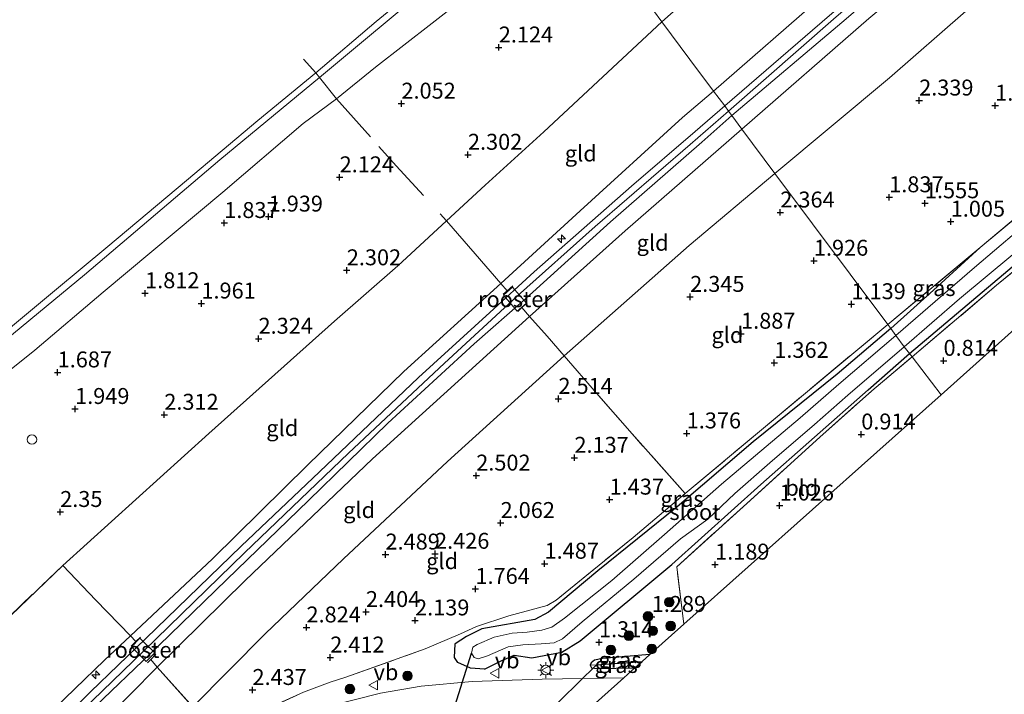
# Model space of a CAD drawing. Units: metres. Extents: x 130000 to 140008, y 412500 to 418753.
# Drawn here: x 134095 to 134249, y 414887 to 414993 of the extents above; entities that cross this region are included whole.
import ezdxf
from ezdxf.enums import TextEntityAlignment as Align

# ---------------------------------------------------------------- set-up
doc = ezdxf.new("R2010")
doc.units = ezdxf.units.M
doc.linetypes.add('IE-TERREINAFSCHEIDING', pattern=[10, 8, -2])
doc.layers.get('0').update_dxf_attribs({"lineweight": 25})
for name, color, linetype, lineweight in [('B-ME-AL-OVERIG-S-B1', 7, 'Continuous', 18), ('B-ME-GR-BOOM-S-B1', 93, 'Continuous', 18), ('B-ME-GW-HOOGTEPUNT-S-B1', 10, 'Continuous', 25), ('B-ME-GW-INSTEEKWATERGANG-L-B1', 10, 'Continuous', 25), ('B-ME-GW-KRUINLIJN-L-B1', 93, 'Continuous', 18), ('B-ME-GW-TEENLIJN-L-B1', 93, 'Continuous', 18), ('B-ME-GW-WATERGANG-GREPPEL-L-B1', 10, 'Continuous', 25), ('B-ME-IE-GRASLAND-GV-B6', 93, 'Continuous', 18), ('B-ME-IE-GRONDWERKLIJN-GROND_INGERICHT-GV-B6', 253, 'Continuous', 18), ('B-ME-IE-HULPGEOMETRIE-L-B1', 53, 'Continuous', 18), ('B-ME-IE-INRICHTINGSELEMENT-GV-B6', 253, 'Continuous', 18), ('B-ME-IE-MEUBILAIR_WEGMEUBILAIR-LICHTMAST-S-B1', 8, 'Continuous', 18), ('B-ME-IE-TERREINAFSCHEIDING-DOORGANG-L-B1', 8, 'IE-TERREINAFSCHEIDING-KUNSTMATIG-OPEN', 18), ('B-ME-IE-TERREINAFSCHEIDING-RASTERHEKWERK-L-B1', 8, 'IE-TERREINAFSCHEIDING', 18), ('B-ME-KG-KADASTRAAL-OPNAMEDTMGRENS-L-B1', 10, 'Continuous', 25), ('B-ME-KW-DUIKER-L-B1', 10, 'Continuous', 25), ('B-ME-OB-BEKLEDING-GV-B6', 253, 'Continuous', 18), ('B-ME-OB-WATERLIJN-L-B1', 133, 'OB-WATERLIJN', 18), ('B-ME-OG-WATER-GV-B6', 153, 'Continuous', 18), ('B-ME-VH-VERH_SOORT-BITUMEN-GV-B6', 8, 'IE-TERREINAFSCHEIDING-NATUURLIJK-HOUTWAL', 18), ('B-ME-VV-SCHEEPVAARTTEKENS-S-B1', 13, 'Continuous', 18), ('B-ME-VW-MEUBILAIR_WEGMEUBILAIR-VERKEERSBORD-S-B1', 8, 'Continuous', 18)]:
    doc.layers.add(name, color=color, linetype=linetype, lineweight=lineweight)
doc.styles.add('NLCS-ISO', font='NLCS-ISO.TTF')
doc.linetypes.add('IE-TERREINAFSCHEIDING-KUNSTMATIG-OPEN', pattern='A,7,-1.5,[67,NLCS.SHX,S=0.75,R=0,X=0,Y=0],-1.5', length=10)
doc.linetypes.add('IE-TERREINAFSCHEIDING-NATUURLIJK-HOUTWAL', pattern='A,7,-1.5,[67,NLCS.SHX,S=0.75,R=45,X=0,Y=0],-1.5,7,-1.5,[70,NLCS.SHX,S=0.75,R=0,X=0,Y=0],-1.5', length=20)
doc.linetypes.add('OB-WATERLIJN', pattern='A,10,[32,NLCS.SHX,S=2,R=0,X=0,Y=0],-12', length=22)

# ---------------------------------------------------------------- blocks, each defined once
blk = doc.blocks.new('dtb')
blk.add_circle((0, 0), 0.75)
blk = doc.blocks.new('verkeersbord')
for p, q in [((0, 0.75), (-0.75, -0.625)), ((0.75, -0.625), (0, 0.75)), ((-0.75, -0.625), (0.75, -0.625))]:
    blk.add_line(p, q)
blk = doc.blocks.new('boom')
blk.add_hatch(color=256).paths.add_polyline_path([(-0.75, 0, 1), (0.75, 0, 1)])
blk.add_circle((0, 0), 0.75)
blk = doc.blocks.new('hecto')
for p, q in [((0, 0.625), (-0.625, 0)), ((0, -0.625), (0, 0.625)), ((-0.625, 0), (0.625, 0)), ((0.625, 0), (0, -0.625))]:
    blk.add_line(p, q)
blk = doc.blocks.new('hoogtepunt')
for p, q in [((-0.5, 0), (0.5, 0)), ((0, 0.5), (0, -0.5))]:
    blk.add_line(p, q)
blk = doc.blocks.new('lantaarnpaal')
for p, q in [((-0.75, 0), (-1.25, 0)), ((-0.88, 0.88), (-0.53, 0.53)), ((0, 0.75), (0, 1.25)), ((0.53, 0.53), (0.88, 0.88)), ((0.75, 0), (1.25, 0)), ((-0.53, -0.53), (-0.88, -0.88)), ((0, -0.75), (0, -1.25)), ((0.53, -0.53), (0.88, -0.88))]:
    blk.add_line(p, q)
blk.add_circle((0, 0), 0.75)

msp = doc.modelspace()

# ---------------------------------------------------------------- linework, layer by layer
at = {"layer": 'B-ME-GW-INSTEEKWATERGANG-L-B1'}
for points in [[(134234.33, 414940.63, 0.83), (134253.11, 414956.46, 0.72), (134270.5, 414970.95, 0.8), (134284.77, 414983.08, 0.88), (134292.3, 414989.47, 0.73), (134319.58, 415011.58, 0.67), (134334.76, 415023.75, 0.7), (134354.57, 415039.98, 0.8), (134372.54, 415053.63, 0.81), (134377.54, 415057.53, 0.87), (134378.46, 415058.75, 0.97)], [(134245.44, 414957.25, 0.6), (134238.1, 414950.57, 0.81), (134231.41, 414944.52, 0.72)], [(134231.41, 414944.52, 0.72), (134222.99, 414937.39, 0.92), (134209.84, 414926.77, 1.19), (134197.93, 414916.57, 1.32), (134185.44, 414906.51, 1.36), (134177.72, 414900.02, 1.41), (134175.58, 414898.89, 1.42), (134167.25, 414897.4, 1.49), (134164.84, 414896.22, 1.51), (134163.08, 414895.08, 1.5)], [(134175.1, 414892.84, 1.54), (134179.79, 414893.76, 1.4), (134182.68, 414895.52, 1.34), (134197.06, 414907.5, 1.21), (134211.02, 414920.08, 0.98), (134227.87, 414934.92, 0.85), (134234.33, 414940.63, 0.83)], [(134167.7, 414891.09, 1.63), (134165.51, 414891.23, 1.61), (134163.49, 414892.15, 1.58), (134163, 414892.93, 1.56), (134163.08, 414895.08, 1.5)], [(134193.6, 414893.36, 1.33), (134186.22, 414892.73, 1.29), (134184.92, 414892.48, 1.29), (134184.4, 414892.05, 1.29), (134184.28, 414891.72, 1.28)], [(134167.7, 414891.09, 1.63), (134170.43, 414892.46, 1.49), (134172.33, 414893.28, 1.52), (134175.1, 414892.84, 1.54)], [(134184.28, 414891.72, 1.28), (134184.47, 414891.3, 1.29), (134185.34, 414891.2, 1.35), (134191.27, 414891.28, 1.39)]]:
    msp.add_polyline3d(points, dxfattribs=at)
at = {"layer": 'B-ME-GW-KRUINLIJN-L-B1'}
for points in [[(134494.23, 415215.74, 6.22), (134463.82, 415192.66, 6.23), (134441.71, 415175.75, 6.11), (134416.2, 415155.82, 6.11), (134393.8, 415138.07, 6.2), (134370.34, 415119.18, 6.23), (134348.63, 415101.17, 6.28), (134327.74, 415083.15, 6.32), (134303.2, 415062.35, 6.3), (134278.44, 415041, 6.21), (134260.65, 415025.68, 6.17), (134241.37, 415009.29, 6.24), (134222.83, 414993.45, 6.31), (134205.94, 414978.64, 6.21)], [(134329.21, 415122.69, 2.04), (134330.03, 415121.27, 2.3), (134331.68, 415118.64, 2.82), (134334.18, 415115.23, 3.47), (134339.21, 415108.39, 4.94), (134343.11, 415102.62, 6.19), (134342.72, 415101.68, 6.24), (134341.46, 415100.14, 6.2), (134333.19, 415093.06, 6.26), (134312.66, 415075.82, 6.3), (134284.98, 415052.58, 6.19), (134264.83, 415035.29, 6.18), (134238.64, 415012.4, 6.23), (134221.12, 414997.09, 6.19), (134203.6, 414981.78, 6.15)], [(134372.03, 415065.92, 1.09), (134371.25, 415067.3, 1.23), (134368.11, 415071.41, 1.77), (134363.34, 415077.39, 2.83), (134355.2, 415087.95, 4.64), (134350.38, 415092.69, 5.62), (134348.52, 415093.61, 5.93), (134346.17, 415093.57, 6.02), (134343.54, 415092.04, 6.17), (134338.27, 415087.57, 6.2), (134318.54, 415071, 6.18), (134299.39, 415054.32, 6.17), (134278.53, 415036.47, 6.17), (134265.12, 415024.97, 6.17), (134240.44, 415003.67, 6.18), (134227.96, 414993.18, 6.18), (134208.05, 414975.82, 6.12)], [(134150.57, 414985.52, 1.68), (134163.91, 414995.91, 1.67), (134179.62, 415008.46, 1.64), (134182.44, 415010.47, 1.63)], [(134126.64, 414965.94, 1.61), (134139.25, 414976.72, 1.67), (134144.47, 414980.55, 1.64), (134150.57, 414985.52, 1.68)], [(134203.6, 414981.78, 6.15), (134198.74, 414977.66, 6.11), (134182.67, 414963, 6.14), (134170.23, 414951.61, 6.16), (134155.03, 414937.79, 6.22), (134139.99, 414923.16, 6.16), (134125.01, 414908.38, 6.24), (134112.19, 414896.29, 6.06), (134108.11, 414892.47, 6.24), (134094.15, 414879.02, 6.21), (134080.16, 414865.23, 6.17), (134064.91, 414850.47, 6.11), (134047.01, 414831.88, 6.11), (134031.45, 414814.68, 6.15), (134018.46, 414799.79, 6.2), (134002.2, 414781.25, 6.26), (133991.25, 414768.91, 6.2), (133983.19, 414759.31, 6.35), (133978.97, 414753.19, 6.43)], [(134205.94, 414978.64, 6.21), (134199.93, 414973.42, 6.23), (134185.06, 414960.52, 6.22), (134172.84, 414949.64, 6.23), (134161.42, 414939.1, 6.24), (134146.36, 414924.95, 6.18), (134130.05, 414909.33, 6.2), (134114.23, 414893.9, 6.16), (134093.27, 414873.65, 6.23), (134073.51, 414854.29, 6.23), (134057.38, 414838.14, 6.17), (134046.06, 414826.11, 6.22), (134029.23, 414807.11, 6.24), (134015.08, 414790.82, 6.29), (133999.01, 414772.21, 6.33), (133981.01, 414751.32, 6.33), (133980.31, 414750.48, 6.33), (133975.88, 414745.19, 6.38), (133967.2, 414735, 6.29), (133955.12, 414719.84, 6.16)], [(133957.6, 414716.44, 6.23), (133967.4, 414730.75, 6.21), (133983, 414749.47, 6.34), (133986.47, 414752.92, 6.3), (133991.88, 414759.15, 6.34), (133999.05, 414767.56, 6.32), (134013.59, 414784.48, 6.29), (134040.45, 414813.62, 6.1), (134065.19, 414840.4, 5.97), (134080, 414854.91, 5.95), (134095.15, 414869.93, 6.1), (134116.36, 414891.4, 6.08), (134130.14, 414904.98, 6.06), (134150.11, 414924.09, 6.09), (134174.74, 414946.4, 6.16), (134189.73, 414959.85, 6.14), (134208.05, 414975.82, 6.12)], [(134126.64, 414965.94, 1.61), (134107.9, 414950.23, 1.64), (134097.17, 414941.12, 1.69), (134082.42, 414929.34, 1.74), (134073.78, 414921.71, 1.72), (134067.27, 414916.23, 1.66), (134059.93, 414910.43, 1.83), (134052.42, 414902.75, 1.77), (134047.31, 414898.51, 1.68), (134037.19, 414890.45, 1.82), (134016.24, 414873.98, 1.79), (134003.64, 414863.95, 1.79), (133991.5, 414854.06, 1.76), (133970.53, 414836.7, 1.73), (133956.29, 414824.77, 1.8), (133948.25, 414817.66, 1.69), (133933.97, 414805.72, 1.78), (133926.81, 414800.32, 1.71)]]:
    msp.add_polyline3d(points, dxfattribs=at)
at = {"layer": 'B-ME-GW-TEENLIJN-L-B1'}
for points in [[(134195.5, 414992.64, 2.55), (134217.65, 415012.34, 2.51), (134239.76, 415030.89, 2.55), (134261.24, 415049.63, 2.61), (134289.18, 415074.5, 2.55), (134307.37, 415088.98, 2.49), (134316.74, 415096.52, 2.57), (134328.39, 415105.47, 2.67), (134332.62, 415108.8, 2.81), (134332.92, 415109.89, 2.82), (134332.75, 415111.26, 2.8), (134330.44, 415116.64, 2.42), (134329.21, 415122.69, 2.04)], [(134213.23, 414968.88, 2.69), (134231.23, 414983.86, 2.63), (134255.16, 415004.86, 2.56), (134285.38, 415030.91, 2.57), (134315.19, 415056.89, 2.61), (134340, 415078.24, 2.67), (134346.86, 415083.52, 2.62), (134349.52, 415084.5, 2.65), (134351.25, 415084.24, 2.66), (134353.35, 415082.84, 2.57), (134358.06, 415077.76, 2.03), (134364.75, 415071.61, 1.57), (134369.2, 415067.57, 1.17), (134372.03, 415065.92, 1.09)], [(134101.53, 414907.36, 2.6), (134124.44, 414928.05, 2.49), (134144.18, 414945.71, 2.53), (134154.08, 414954.38, 2.59), (134161.71, 414961.43, 2.67), (134167.81, 414967.05, 2.62), (134176.99, 414975.41, 2.58), (134195.5, 414992.64, 2.55)], [(133994.66, 414755.47, 5.09), (134010.4, 414774.04, 4.56), (134031.92, 414796.54, 3.96), (134053.22, 414818.78, 3.24), (134069.58, 414835.35, 2.94), (134084.28, 414849.05, 2.64), (134106.81, 414870.94, 2.65), (134121.95, 414885.17, 2.78), (134133.27, 414896.65, 2.8), (134145.55, 414908.39, 2.76), (134161.89, 414923.68, 2.81), (134180.17, 414940.26, 2.91), (134199.8, 414957.54, 2.72), (134213.23, 414968.88, 2.69)]]:
    msp.add_polyline3d(points, dxfattribs=at)
at = {"layer": 'B-ME-GW-WATERGANG-GREPPEL-L-B1'}
msp.add_line((134185.27, 414891.77, 1.11), (134192.39, 414892.29, 0.97), dxfattribs=at)
at = {"layer": 'B-ME-IE-GRASLAND-GV-B6'}
for points in [[(134379.04, 415057.78, 0.97), (134355.83, 415038.44, 0.74), (134351.99, 415035, 0.79), (134321.28, 415007.51, 0.86), (134312.66, 415000.69, 0.89), (134299.44, 414991.29, 0.88), (134291.44, 414987.17, 0.93), (134285.18, 414981.85, 0.95), (134271.89, 414971.11, 0.86), (134259.31, 414960.66, 0.81), (134248.01, 414951.31, 0.81), (134234.74, 414940.09, 0.85), (134234.33, 414940.63, 0.83), (134253.11, 414956.46, 0.72), (134270.5, 414970.95, 0.8), (134284.77, 414983.08, 0.88), (134292.3, 414989.47, 0.73), (134319.58, 415011.58, 0.67), (134334.76, 415023.75, 0.7), (134354.57, 415039.98, 0.8), (134372.54, 415053.63, 0.81), (134377.54, 415057.53, 0.87), (134378.46, 415058.75, 0.97), (134379.04, 415057.78, 0.97)], [(134254.65, 414962.68, -0.45), (134244.56, 414954.11, -0.45), (134232.21, 414943.46, -0.45), (134231.41, 414944.52, 0.72), (134238.1, 414950.57, 0.81), (134245.44, 414957.25, 0.6), (134259.4, 414968.94, 0.58)], [(134231.41, 414944.52, 0.72), (134230.93, 414945.17, 0.75), (134245.44, 414957.25, 0.6), (134238.1, 414950.57, 0.81), (134231.41, 414944.52, 0.72)], [(134253.11, 414956.46, 0.72), (134234.33, 414940.63, 0.83), (134233.52, 414941.64, -0.45), (134242.2, 414949.18, -0.45), (134250.56, 414956.17, -0.45)], [(134094.13, 414851.59, 2.26), (134110.55, 414866.75, 2.25), (134126.23, 414880.58, 2.37), (134131.01, 414883.7, 2.36), (134139.31, 414887.46, 2.27), (134143.46, 414889.04, 2.27), (134145.95, 414889.83, 2.18), (134158.4, 414894.25, 1.78), (134163.92, 414896.65, 1.49), (134166.45, 414897.79, 1.43), (134171.5, 414899.45, 1.35), (134177.5, 414901.06, 1.4), (134178.93, 414901.9, 1.33), (134191.01, 414911.76, 1.17), (134199.18, 414918.63, 1.3), (134211.12, 414928.65, 0.95), (134230.93, 414945.17, 0.75), (134231.41, 414944.52, 0.72)], [(134231.41, 414944.52, 0.72), (134222.99, 414937.39, 0.92), (134209.84, 414926.77, 1.19), (134197.93, 414916.57, 1.32), (134185.44, 414906.51, 1.36), (134177.72, 414900.02, 1.41), (134175.58, 414898.89, 1.42), (134167.25, 414897.4, 1.49), (134164.84, 414896.22, 1.51), (134163.08, 414895.08, 1.5), (134163, 414892.93, 1.56), (134163.49, 414892.15, 1.58), (134165.51, 414891.23, 1.61), (134167.7, 414891.09, 1.63), (134170.43, 414892.46, 1.49), (134172.33, 414893.28, 1.52), (134175.1, 414892.84, 1.54), (134179.79, 414893.76, 1.4), (134182.68, 414895.52, 1.34), (134197.06, 414907.5, 1.21), (134211.02, 414920.08, 0.98), (134227.87, 414934.92, 0.85), (134234.33, 414940.63, 0.83), (134234.74, 414940.09, 0.85), (134228.46, 414934.75, 0.95), (134220.29, 414927.47, 0.88), (134208.83, 414917.1, 1.01), (134197.84, 414907.14, 1.18), (134198.95, 414898.13, 1.3), (134193.6, 414893.36, 1.33), (134186.22, 414892.73, 1.29), (134184.92, 414892.48, 1.29), (134184.4, 414892.05, 1.29), (134184.28, 414891.72, 1.28), (134184.47, 414891.3, 1.29), (134185.34, 414891.2, 1.35), (134191.27, 414891.28, 1.39), (134189.52, 414889.72, 1.48), (134176.75, 414889.5, 1.58), (134165.74, 414889.13, 1.73), (134157.75, 414888.39, 1.99), (134151.39, 414887.29, 2.11), (134143.55, 414885.33, 2.14)], [(134232.21, 414943.46, -0.45), (134223.28, 414935.8, -0.45), (134217.2, 414930.54, -0.45), (134204.87, 414920.1, -0.45), (134195.94, 414912.2, -0.45), (134187.64, 414905, -0.45), (134180.24, 414899.1, -0.45), (134178.25, 414897.67, -0.45), (134176.69, 414897.2, -0.45), (134174.39, 414896.9, -0.45), (134172.01, 414896.75, -0.45), (134169.2, 414896.08, -0.45), (134166.52, 414894.96, -0.45), (134165.87, 414894.55, -0.45), (134165.66, 414893.59, -0.45), (134166.05, 414892.93, -0.45), (134166.69, 414892.68, -0.45), (134168.15, 414893.18, -0.45), (134171.41, 414894.59, -0.45), (134173.7, 414894.92, -0.45), (134176.56, 414895.08, -0.45), (134178.59, 414895.19, -0.45), (134179.9, 414895.82, -0.45), (134182.99, 414898.52, -0.45), (134191.1, 414905.2, -0.45), (134198.44, 414911.55, -0.45), (134202.72, 414914.62, -0.45), (134206.94, 414918.66, -0.45), (134212.45, 414923.46, -0.45), (134219.43, 414929.49, -0.45), (134224.67, 414934.07, -0.45), (134233.52, 414941.64, -0.45), (134234.33, 414940.63, 0.83), (134227.87, 414934.92, 0.85), (134211.02, 414920.08, 0.98), (134197.06, 414907.5, 1.21), (134182.68, 414895.52, 1.34), (134179.79, 414893.76, 1.4), (134175.1, 414892.84, 1.54), (134172.33, 414893.28, 1.52), (134170.43, 414892.46, 1.49), (134167.7, 414891.09, 1.63), (134165.51, 414891.23, 1.61), (134163.49, 414892.15, 1.58), (134163, 414892.93, 1.56), (134163.08, 414895.08, 1.5), (134164.84, 414896.22, 1.51), (134167.25, 414897.4, 1.49), (134175.58, 414898.89, 1.42), (134177.72, 414900.02, 1.41), (134185.44, 414906.51, 1.36), (134197.93, 414916.57, 1.32), (134209.84, 414926.77, 1.19), (134222.99, 414937.39, 0.92), (134231.41, 414944.52, 0.72), (134232.21, 414943.46, -0.45)], [(134193.6, 414893.36, 1.33), (134192.39, 414892.29, 0.97), (134185.27, 414891.77, 1.11), (134184.28, 414891.72, 1.28), (134184.4, 414892.05, 1.29), (134184.92, 414892.48, 1.29), (134186.22, 414892.73, 1.29), (134193.6, 414893.36, 1.33)], [(134192.39, 414892.29, 0.97), (134191.27, 414891.28, 1.39), (134185.34, 414891.2, 1.35), (134184.47, 414891.3, 1.29), (134184.28, 414891.72, 1.28), (134185.27, 414891.77, 1.11), (134192.39, 414892.29, 0.97)]]:
    msp.add_polyline3d(points, dxfattribs=at)
at = {"layer": 'B-ME-IE-GRONDWERKLIJN-GROND_INGERICHT-GV-B6'}
for points in [[(134305.73, 415065.49, 6.38), (134291.57, 415053.3, 6.33), (134278.34, 415042.16, 6.27), (134268.23, 415033.35, 6.25), (134255.39, 415022.4, 6.25), (134238.11, 415007.61, 6.28), (134221.8, 414993.65, 6.39), (134205.36, 414979.49, 6.27), (134203.6, 414981.78, 6.15), (134221.12, 414997.09, 6.19), (134238.64, 415012.4, 6.23), (134264.83, 415035.29, 6.18), (134284.98, 415052.58, 6.19), (134312.66, 415075.82, 6.3)], [(134312.66, 415075.82, 6.3), (134284.98, 415052.58, 6.19), (134264.83, 415035.29, 6.18), (134238.64, 415012.4, 6.23), (134221.12, 414997.09, 6.19), (134203.6, 414981.78, 6.15)], [(134289.18, 415074.5, 2.55), (134261.24, 415049.63, 2.61), (134239.76, 415030.89, 2.55), (134217.65, 415012.34, 2.51), (134195.5, 414992.64, 2.55), (134182.44, 415010.47, 1.63), (134199.36, 415025.53, 1.76), (134218.74, 415040.77, 1.76), (134239.45, 415058.33, 1.78)], [(134203.6, 414981.78, 6.15), (134199.88, 414986.72, 4.31), (134195.5, 414992.64, 2.55), (134217.65, 415012.34, 2.51), (134239.76, 415030.89, 2.55), (134261.24, 415049.63, 2.61), (134289.18, 415074.5, 2.55)], [(134318.54, 415071, 6.18), (134299.39, 415054.32, 6.17), (134278.53, 415036.47, 6.17), (134265.12, 415024.97, 6.17), (134240.44, 415003.67, 6.18), (134227.96, 414993.18, 6.18), (134208.05, 414975.82, 6.12), (134206.47, 414977.96, 6.32), (134224.4, 414993.14, 6.47), (134240.02, 415006.6, 6.37), (134257.24, 415021.27, 6.29), (134271.33, 415033.37, 6.34), (134283.95, 415044.3, 6.29), (134299.55, 415057.81, 6.39)], [(134315.19, 415056.89, 2.61), (134285.38, 415030.91, 2.57), (134255.16, 415004.86, 2.56), (134231.23, 414983.86, 2.63), (134213.23, 414968.88, 2.69), (134208.05, 414975.82, 6.12), (134227.96, 414993.18, 6.18), (134240.44, 415003.67, 6.18), (134265.12, 415024.97, 6.17), (134278.53, 415036.47, 6.17), (134299.39, 415054.32, 6.17), (134318.54, 415071, 6.18)], [(134371.88, 415061.47, 0.94), (134360.09, 415051.91, 0.75), (134338.88, 415034.89, 0.6), (134326.57, 415024.68, 0.58), (134320.81, 415019.98, 0.4), (134318.49, 415018.01, 0.56), (134305.07, 415007.04, 0.6), (134284.4, 414989.86, 0.65), (134259.4, 414968.94, 0.58), (134245.44, 414957.25, 0.6), (134230.93, 414945.17, 0.75), (134213.23, 414968.88, 2.69), (134231.23, 414983.86, 2.63), (134255.16, 415004.86, 2.56), (134285.38, 415030.91, 2.57), (134315.19, 415056.89, 2.61)], [(134182.44, 415010.47, 1.63), (134179.62, 415008.46, 1.64), (134163.91, 414995.91, 1.67), (134150.57, 414985.52, 1.68), (134144.47, 414980.55, 1.64), (134141.81, 414983.94, 1.14), (134159.95, 414999.07, 1.05), (134178.94, 415014.75, 1.11), (134182.44, 415010.47, 1.63)], [(134082.42, 414929.34, 1.74), (134097.17, 414941.12, 1.69), (134107.9, 414950.23, 1.64), (134126.64, 414965.94, 1.61), (134139.25, 414976.72, 1.67), (134144.47, 414980.55, 1.64), (134150.57, 414985.52, 1.68), (134163.91, 414995.91, 1.67), (134179.62, 415008.46, 1.64), (134182.44, 415010.47, 1.63), (134195.5, 414992.64, 2.55)], [(134290.37, 414979.85, 0.91), (134288.92, 414979.41, 0.86), (134286.21, 414977.64, 0.78), (134286.33, 414976.24, 0.84), (134239.31, 414934.15, 0.97), (134234.74, 414940.09, 0.85), (134248.01, 414951.31, 0.81), (134259.31, 414960.66, 0.81), (134271.89, 414971.11, 0.86), (134285.18, 414981.85, 0.95), (134291.44, 414987.17, 0.93), (134299.44, 414991.29, 0.88), (134312.66, 415000.69, 0.89), (134321.28, 415007.51, 0.86), (134291.78, 414981.11, 0.89), (134290.37, 414979.85, 0.91)], [(134195.5, 414992.64, 2.55), (134176.99, 414975.41, 2.58), (134167.81, 414967.05, 2.62), (134161.71, 414961.43, 2.67), (134154.08, 414954.38, 2.59), (134144.18, 414945.71, 2.53), (134124.44, 414928.05, 2.49), (134101.53, 414907.36, 2.6), (134083.84, 414890.35, 2.59)], [(134203.6, 414981.78, 6.15), (134198.74, 414977.66, 6.11), (134182.67, 414963, 6.14), (134170.23, 414951.61, 6.16), (134166.23, 414956.23, 4.47), (134161.71, 414961.43, 2.67), (134167.81, 414967.05, 2.62), (134176.99, 414975.41, 2.58), (134195.5, 414992.64, 2.55), (134199.88, 414986.72, 4.31), (134203.6, 414981.78, 6.15)], [(134087.75, 414938.8, 1.24), (134104.94, 414952.97, 1.25), (134126.18, 414970.98, 1.15), (134141.81, 414983.94, 1.14), (134144.47, 414980.55, 1.64)], [(134094.15, 414879.02, 6.21), (134108.11, 414892.47, 6.24), (134112.19, 414896.29, 6.06), (134125.01, 414908.38, 6.24), (134139.99, 414923.16, 6.16), (134155.03, 414937.79, 6.22), (134170.23, 414951.61, 6.16), (134182.67, 414963, 6.14), (134198.74, 414977.66, 6.11), (134203.6, 414981.78, 6.15), (134205.36, 414979.49, 6.27)], [(134144.47, 414980.55, 1.64), (134139.25, 414976.72, 1.67), (134126.64, 414965.94, 1.61), (134107.9, 414950.23, 1.64), (134097.17, 414941.12, 1.69), (134082.42, 414929.34, 1.74)], [(134205.36, 414979.49, 6.27), (134200.73, 414975.47, 6.37), (134190.72, 414966.89, 6.37), (134175.48, 414953.44, 6.37), (134168.5, 414947.07, 6.38), (134157.32, 414936.84, 6.32), (134141.82, 414922.04, 6.32), (134129.54, 414910.38, 6.31), (134114.57, 414895.9, 6.34), (134105.89, 414887.5, 6.31), (134095.27, 414876.96, 6.31), (134086.41, 414868.15, 6.35)], [(134091.27, 414870.29, 6.31), (134105.36, 414884.03, 6.34), (134116.6, 414894.81, 6.32), (134127.25, 414905.17, 6.34), (134140.06, 414917.56, 6.33), (134152.55, 414929.7, 6.34), (134166.09, 414942.15, 6.31), (134174.18, 414949.22, 6.32), (134187.47, 414961.26, 6.33), (134201.79, 414973.75, 6.37), (134206.47, 414977.96, 6.32), (134208.05, 414975.82, 6.12)], [(134208.05, 414975.82, 6.12), (134189.73, 414959.85, 6.14), (134174.74, 414946.4, 6.16), (134150.11, 414924.09, 6.09), (134130.14, 414904.98, 6.06), (134116.36, 414891.4, 6.08), (134095.15, 414869.93, 6.1), (134080, 414854.91, 5.95)], [(134213.23, 414968.88, 2.69), (134199.8, 414957.54, 2.72), (134180.17, 414940.26, 2.91), (134177.53, 414943.35, 4.59), (134174.74, 414946.4, 6.16), (134189.73, 414959.85, 6.14), (134208.05, 414975.82, 6.12), (134213.23, 414968.88, 2.69)], [(134230.93, 414945.17, 0.75), (134211.12, 414928.65, 0.95), (134199.18, 414918.63, 1.3), (134190.84, 414927.99, 1.91), (134185.27, 414934.4, 2.39), (134180.17, 414940.26, 2.91), (134199.8, 414957.54, 2.72), (134213.23, 414968.88, 2.69), (134230.93, 414945.17, 0.75)], [(134166.23, 414956.23, 4.47), (134170.23, 414951.61, 6.16), (134155.03, 414937.79, 6.22), (134139.99, 414923.16, 6.16), (134125.01, 414908.38, 6.24), (134112.19, 414896.29, 6.06), (134106.73, 414901.9, 4.29), (134101.53, 414907.36, 2.6), (134124.44, 414928.05, 2.49), (134144.18, 414945.71, 2.53), (134154.08, 414954.38, 2.59), (134161.71, 414961.43, 2.67), (134166.23, 414956.23, 4.47)], [(134180.17, 414940.26, 2.91), (134161.89, 414923.68, 2.81), (134145.55, 414908.39, 2.76), (134133.27, 414896.65, 2.8), (134121.95, 414885.17, 2.78), (134116.36, 414891.4, 6.08), (134130.14, 414904.98, 6.06), (134150.11, 414924.09, 6.09), (134174.74, 414946.4, 6.16), (134177.53, 414943.35, 4.59), (134180.17, 414940.26, 2.91)], [(134199.18, 414918.63, 1.3), (134191.01, 414911.76, 1.17), (134178.93, 414901.9, 1.33), (134177.5, 414901.06, 1.4), (134171.5, 414899.45, 1.35), (134166.45, 414897.79, 1.43), (134163.92, 414896.65, 1.49), (134158.4, 414894.25, 1.78), (134145.95, 414889.83, 2.18), (134143.46, 414889.04, 2.27), (134139.31, 414887.46, 2.27), (134131.01, 414883.7, 2.36), (134126.23, 414880.58, 2.37), (134121.95, 414885.17, 2.78), (134133.27, 414896.65, 2.8), (134145.55, 414908.39, 2.76), (134161.89, 414923.68, 2.81), (134180.17, 414940.26, 2.91), (134185.27, 414934.4, 2.39), (134190.84, 414927.99, 1.91), (134199.18, 414918.63, 1.3)], [(134239.31, 414934.15, 0.97), (134198.95, 414898.13, 1.3), (134197.84, 414907.14, 1.18), (134208.83, 414917.1, 1.01), (134220.29, 414927.47, 0.88), (134228.46, 414934.75, 0.95), (134234.74, 414940.09, 0.85), (134239.31, 414934.15, 0.97)], [(134112.19, 414896.29, 6.06), (134108.11, 414892.47, 6.24), (134094.15, 414879.02, 6.21), (134080.16, 414865.23, 6.17), (134064.91, 414850.47, 6.11), (134047.01, 414831.88, 6.11), (134031.45, 414814.68, 6.15), (134018.46, 414799.79, 6.2), (134002.2, 414781.25, 6.26), (133991.25, 414768.91, 6.2), (133983.19, 414759.31, 6.35), (133978.97, 414753.19, 6.43), (133966.92, 414764.41, 2.55), (133974.14, 414773.2, 2.53), (133983.3, 414783.61, 2.53), (134002.44, 414805.1, 2.63), (134017.68, 414821.45, 2.65), (134032.92, 414837.8, 2.68), (134051.92, 414858.04, 2.73), (134067.88, 414874.2, 2.66), (134083.84, 414890.35, 2.59), (134101.53, 414907.36, 2.6), (134106.73, 414901.9, 4.29), (134112.19, 414896.29, 6.06)], [(134121.95, 414885.17, 2.78), (134106.81, 414870.94, 2.65), (134084.28, 414849.05, 2.64), (134069.58, 414835.35, 2.94), (134053.22, 414818.78, 3.24), (134031.92, 414796.54, 3.96), (134010.4, 414774.04, 4.56), (133994.66, 414755.47, 5.09), (133986.31, 414746.72, 5.39), (133983, 414749.47, 6.34), (133986.47, 414752.92, 6.3), (133991.88, 414759.15, 6.34), (133999.05, 414767.56, 6.32), (134013.59, 414784.48, 6.29), (134040.45, 414813.62, 6.1), (134065.19, 414840.4, 5.97), (134080, 414854.91, 5.95), (134095.15, 414869.93, 6.1), (134116.36, 414891.4, 6.08), (134121.95, 414885.17, 2.78)]]:
    msp.add_polyline3d(points, dxfattribs=at)
at = {"layer": 'B-ME-IE-HULPGEOMETRIE-L-B1'}
msp.add_line((134184.28, 414891.72, 1.28), (134185.27, 414891.77, 1.11), dxfattribs=at)
msp.add_polyline3d([(134239.31, 414934.15, 0.97), (134234.74, 414940.09, 0.85), (134234.33, 414940.63, 0.83), (134233.52, 414941.64, -0.45), (134232.21, 414943.46, -0.45), (134231.41, 414944.52, 0.72), (134230.93, 414945.17, 0.75), (134213.23, 414968.88, 2.69), (134208.05, 414975.82, 6.12), (134206.47, 414977.96, 6.32), (134205.94, 414978.64, 6.21), (134205.36, 414979.49, 6.27), (134203.6, 414981.78, 6.15), (134199.88, 414986.72, 4.31), (134195.5, 414992.64, 2.55), (134182.44, 415010.47, 1.63), (134178.94, 415014.75, 1.11), (134178.31, 415015.55, 1), (134123.72, 415087.32, 1)], dxfattribs=at)
at = {"layer": 'B-ME-IE-INRICHTINGSELEMENT-GV-B6'}
for points in [[(134172.82, 414947.26, 6.32), (134170.65, 414949.76, 6.27), (134172.1, 414951.02, 6.29), (134174.27, 414948.52, 6.3), (134172.82, 414947.26, 6.32)], [(134114.63, 414892.29, 6.24), (134112.31, 414894.57, 6.34), (134113.65, 414895.94, 6.29), (134115.97, 414893.65, 6.29), (134114.63, 414892.29, 6.24)]]:
    msp.add_polyline3d(points, dxfattribs=at)
at = {"layer": 'B-ME-IE-TERREINAFSCHEIDING-DOORGANG-L-B1'}
msp.add_line((134143.46, 414889.04, 2.27), (134139.31, 414887.46, 2.27), dxfattribs=at)
at = {"layer": 'B-ME-IE-TERREINAFSCHEIDING-RASTERHEKWERK-L-B1'}
for p, q in [((134230.93, 414945.17, 0.75), (134245.44, 414957.25, 0.6)), ((134171.24, 414950.46, 6.3), (134172.11, 414951.21, 6.3)), ((134173.56, 414947.83, 6.31), (134174.37, 414948.55, 6.31)), ((134113, 414895.41, 6.24), (134112.27, 414894.7, 6.26))]:
    msp.add_line(p, q, dxfattribs=at)
for points in [[(134245.44, 414957.25, 0.6), (134259.4, 414968.94, 0.58), (134284.4, 414989.86, 0.65), (134305.07, 415007.04, 0.6), (134318.49, 415018.01, 0.56), (134320.81, 415019.98, 0.4), (134326.57, 415024.68, 0.58), (134338.88, 415034.89, 0.6), (134360.09, 415051.91, 0.75), (134371.88, 415061.47, 0.94), (134374.51, 415063.68, 1.04), (134377.35, 415060.64, 0.93), (134378.46, 415058.75, 0.97)], [(134234.74, 414940.09, 0.85), (134248.01, 414951.31, 0.81), (134259.31, 414960.66, 0.81), (134271.89, 414971.11, 0.86), (134285.18, 414981.85, 0.95), (134291.44, 414987.17, 0.93), (134299.44, 414991.29, 0.88), (134312.66, 415000.69, 0.89), (134321.28, 415007.51, 0.86)], [(134141.81, 414983.94, 1.14), (134141.22, 414984.67, 1), (134139.32, 414986.8, 1)], [(134141.81, 414983.94, 1.14), (134144.47, 414980.55, 1.64), (134153.84, 414970.07, 2.16), (134158.1, 414965.4, 2.44)], [(134160.72, 414962.52, 2.61), (134161.71, 414961.43, 2.67), (134166.23, 414956.23, 4.47)], [(134170.62, 414949.92, 6.35), (134171.24, 414950.46, 6.3), (134170.23, 414951.61, 6.16), (134166.23, 414956.23, 4.47)], [(134199.18, 414918.63, 1.3), (134190.84, 414927.99, 1.91), (134185.27, 414934.4, 2.39), (134180.17, 414940.26, 2.91), (134177.53, 414943.35, 4.59), (134174.74, 414946.4, 6.16), (134173.56, 414947.83, 6.31), (134172.89, 414947.18, 6.32)], [(134163.92, 414896.65, 1.49), (134166.45, 414897.79, 1.43), (134171.5, 414899.45, 1.35), (134177.5, 414901.06, 1.4), (134178.93, 414901.9, 1.33), (134191.01, 414911.76, 1.17), (134199.18, 414918.63, 1.3), (134211.12, 414928.65, 0.95), (134230.93, 414945.17, 0.75)], [(134198.95, 414898.13, 1.3), (134197.84, 414907.14, 1.18), (134208.83, 414917.1, 1.01), (134220.29, 414927.47, 0.88), (134228.46, 414934.75, 0.95), (134234.74, 414940.09, 0.85)], [(133943.68, 414735.45, 2.75), (133951.7, 414745.72, 2.54), (133960.64, 414756.7, 2.58), (133966.92, 414764.41, 2.55), (133974.14, 414773.2, 2.53), (133983.3, 414783.61, 2.53), (134002.44, 414805.1, 2.63), (134017.68, 414821.45, 2.65), (134032.92, 414837.8, 2.68), (134051.92, 414858.04, 2.73), (134067.88, 414874.2, 2.66), (134083.84, 414890.35, 2.59), (134101.53, 414907.36, 2.6)], [(134101.53, 414907.36, 2.6), (134106.73, 414901.9, 4.29), (134112.19, 414896.29, 6.06), (134113, 414895.41, 6.24), (134113.74, 414896.1, 6.26)], [(134143.46, 414889.04, 2.27), (134145.95, 414889.83, 2.18), (134158.4, 414894.25, 1.78), (134163.92, 414896.65, 1.49)], [(134114.84, 414892.05, 6.29), (134115.35, 414892.59, 6.29), (134116.14, 414893.42, 6.29)], [(134115.35, 414892.59, 6.29), (134116.36, 414891.4, 6.08), (134121.95, 414885.17, 2.78), (134126.23, 414880.58, 2.37)], [(134126.23, 414880.58, 2.37), (134131.01, 414883.7, 2.36), (134139.31, 414887.46, 2.27)]]:
    msp.add_polyline3d(points, dxfattribs=at)
at = {"layer": 'B-ME-KG-KADASTRAAL-OPNAMEDTMGRENS-L-B1'}
for points in [[(134239.31, 414934.15, 0.97), (134286.33, 414976.24, 0.84), (134287.17, 414976.99, -0.09), (134288.12, 414977.84, -0.09), (134288.99, 414978.62, 0.86), (134290.37, 414979.85, 0.91), (134291.78, 414981.11, 0.89), (134321.28, 415007.51, 0.86), (134351.99, 415035, 0.79), (134355.83, 415038.44, 0.74), (134379.04, 415057.78, 0.97), (134380.16, 415058.71, 0.99), (134382.21, 415060.43, 1.01), (134383.06, 415061.13, 1.02), (134409.07, 415082.81, 0.54), (134409.92, 415083.52, -0.24), (134410.27, 415083.81, -0.24), (134419.66, 415091.63, -0.24), (134431.32, 415101.36, -0.24), (134460.52, 415125.69, -0.24), (134474.63, 415137.45, 0.27), (134529.34, 415177.75, -0.24)], [(134092.1, 414795.58, 1.2), (134100.43, 414805.24, 2.62), (134103.14, 414809.79, 2.49), (134102.75, 414813.13, 0.98), (134104.18, 414813.36, -0.43), (134107.36, 414813.29, -0.43), (134107.69, 414813.66, -0.43), (134109.21, 414815.43, 1.21), (134119.15, 414826.96, 1.17), (134174.44, 414876.27, 1.18), (134175.89, 414877.56, -0.16), (134176.96, 414878.52, -0.16), (134178.98, 414880.32, 1.36), (134183.62, 414884.46, 1.52), (134189.52, 414889.72, 1.48), (134191.27, 414891.28, 1.39), (134192.39, 414892.29, 0.97), (134193.6, 414893.36, 1.33), (134198.95, 414898.13, 1.3), (134239.31, 414934.15, 0.97)]]:
    msp.add_polyline3d(points, dxfattribs=at)
at = {"layer": 'B-ME-KW-DUIKER-L-B1'}
for p, q in [((134161.65, 414880.85, -0.43), (134165.66, 414893.59, -0.45)), ((134185.27, 414891.77, 1.11), (134173.12, 414879.92, -0.16))]:
    msp.add_line(p, q, dxfattribs=at)
at = {"layer": 'B-ME-OB-BEKLEDING-GV-B6'}
for points in [[(134178.94, 415014.75, 1.11), (134159.95, 414999.07, 1.05), (134141.81, 414983.94, 1.14), (134141.22, 414984.67, 1), (134150.72, 414992.68, 1), (134158.77, 414999.37, 1), (134169.03, 415007.85, 1), (134178.31, 415015.55, 1), (134178.94, 415014.75, 1.11)], [(134089.24, 414941.3, 1), (134100.26, 414950.43, 1), (134108.6, 414957.39, 1), (134120.97, 414967.74, 1), (134132.14, 414977.19, 1), (134141.22, 414984.67, 1), (134141.81, 414983.94, 1.14)], [(134141.81, 414983.94, 1.14), (134126.18, 414970.98, 1.15), (134104.94, 414952.97, 1.25), (134087.75, 414938.8, 1.24)]]:
    msp.add_polyline3d(points, dxfattribs=at)
at = {"layer": 'B-ME-OB-WATERLIJN-L-B1'}
msp.add_polyline3d([(134178.31, 415015.55, 1), (134169.03, 415007.85, 1), (134158.77, 414999.37, 1), (134150.72, 414992.68, 1), (134141.22, 414984.67, 1), (134132.14, 414977.19, 1), (134120.97, 414967.74, 1), (134108.6, 414957.39, 1), (134100.26, 414950.43, 1), (134089.24, 414941.3, 1)], dxfattribs=at)
at = {"layer": 'B-ME-OG-WATER-GV-B6'}
for points in [[(134233.52, 414941.64, -0.45), (134232.21, 414943.46, -0.45), (134244.56, 414954.11, -0.45), (134254.65, 414962.68, -0.45), (134266.55, 414972.89, -0.45), (134276.61, 414980.96, -0.45), (134286.73, 414989.38, -0.45), (134298.3, 414998.71, -0.45), (134308.46, 415006.94, -0.45), (134317.07, 415014.16, -0.45), (134320.38, 415016.77, -0.45), (134325.5, 415020.93, -0.45), (134329.18, 415024.12, -0.45), (134332.4, 415026.57, -0.45), (134335.34, 415029.11, -0.45), (134344.23, 415036.39, -0.45), (134347.49, 415039.23, -0.45), (134357.84, 415047.01, -0.45), (134370.3, 415056.89, -0.45)], [(134373.45, 415055.83, -0.45), (134363.66, 415048.35, -0.45), (134349.21, 415036.96, -0.45), (134336.53, 415026.89, -0.45), (134330.85, 415022.48, -0.45), (134328.96, 415021.13, -0.45), (134322.24, 415015.61, -0.45), (134316.49, 415010.57, -0.45), (134305.36, 415001.28, -0.45), (134292.45, 414990.81, -0.45), (134286.01, 414985.36, -0.45), (134282, 414982.49, -0.45), (134273.94, 414975.6, -0.45), (134261.73, 414965.5, -0.45), (134250.56, 414956.17, -0.45), (134242.2, 414949.18, -0.45), (134233.52, 414941.64, -0.45)], [(134178.31, 415015.55, 1), (134169.03, 415007.85, 1), (134158.77, 414999.37, 1), (134150.72, 414992.68, 1), (134141.22, 414984.67, 1), (134132.14, 414977.19, 1), (134120.97, 414967.74, 1), (134108.6, 414957.39, 1), (134100.26, 414950.43, 1), (134089.24, 414941.3, 1)], [(134233.52, 414941.64, -0.45), (134224.67, 414934.07, -0.45), (134219.43, 414929.49, -0.45), (134212.45, 414923.46, -0.45), (134206.94, 414918.66, -0.45), (134202.72, 414914.62, -0.45), (134198.44, 414911.55, -0.45), (134191.1, 414905.2, -0.45), (134182.99, 414898.52, -0.45), (134179.9, 414895.82, -0.45), (134178.59, 414895.19, -0.45), (134176.56, 414895.08, -0.45), (134173.7, 414894.92, -0.45), (134171.41, 414894.59, -0.45), (134168.15, 414893.18, -0.45), (134166.69, 414892.68, -0.45), (134166.05, 414892.93, -0.45), (134165.66, 414893.59, -0.45), (134165.87, 414894.55, -0.45), (134166.52, 414894.96, -0.45), (134169.2, 414896.08, -0.45), (134172.01, 414896.75, -0.45), (134174.39, 414896.9, -0.45), (134176.69, 414897.2, -0.45), (134178.25, 414897.67, -0.45), (134180.24, 414899.1, -0.45), (134187.64, 414905, -0.45), (134195.94, 414912.2, -0.45), (134204.87, 414920.1, -0.45), (134217.2, 414930.54, -0.45), (134223.28, 414935.8, -0.45), (134232.21, 414943.46, -0.45), (134233.52, 414941.64, -0.45)]]:
    msp.add_polyline3d(points, dxfattribs=at)
at = {"layer": 'B-ME-VH-VERH_SOORT-BITUMEN-GV-B6'}
for points in [[(134299.55, 415057.81, 6.39), (134283.95, 415044.3, 6.29), (134271.33, 415033.37, 6.34), (134257.24, 415021.27, 6.29), (134240.02, 415006.6, 6.37), (134224.4, 414993.14, 6.47), (134206.47, 414977.96, 6.32), (134205.94, 414978.64, 6.21), (134205.36, 414979.49, 6.27), (134221.8, 414993.65, 6.39), (134238.11, 415007.61, 6.28), (134255.39, 415022.4, 6.25), (134268.23, 415033.35, 6.25), (134278.34, 415042.16, 6.27), (134291.57, 415053.3, 6.33), (134305.73, 415065.49, 6.38)], [(134086.41, 414868.15, 6.35), (134095.27, 414876.96, 6.31), (134105.89, 414887.5, 6.31), (134114.57, 414895.9, 6.34), (134129.54, 414910.38, 6.31), (134141.82, 414922.04, 6.32), (134157.32, 414936.84, 6.32), (134168.5, 414947.07, 6.38), (134175.48, 414953.44, 6.37), (134190.72, 414966.89, 6.37), (134200.73, 414975.47, 6.37), (134205.36, 414979.49, 6.27), (134205.94, 414978.64, 6.21), (134206.47, 414977.96, 6.32)], [(134206.47, 414977.96, 6.32), (134201.79, 414973.75, 6.37), (134187.47, 414961.26, 6.33), (134174.18, 414949.22, 6.32), (134166.09, 414942.15, 6.31), (134152.55, 414929.7, 6.34), (134140.06, 414917.56, 6.33), (134127.25, 414905.17, 6.34), (134116.6, 414894.81, 6.32), (134105.36, 414884.03, 6.34), (134091.27, 414870.29, 6.31)], [(134085.15, 414838.55, 2.34), (134103.93, 414856.48, 2.16), (134116.07, 414867.89, 2.19), (134123.54, 414874.17, 2.26), (134130.37, 414878.99, 2.21), (134136.45, 414882.48, 2.15), (134143.55, 414885.33, 2.14), (134151.39, 414887.29, 2.11), (134157.75, 414888.39, 1.99), (134165.74, 414889.13, 1.73), (134176.75, 414889.5, 1.58), (134189.52, 414889.72, 1.48), (134183.62, 414884.46, 1.52)]]:
    msp.add_polyline3d(points, dxfattribs=at)

# ---------------------------------------------------------------- block references
at = {"layer": 'B-ME-AL-OVERIG-S-B1', "rotation": 90}
for p in [(134179.77, 414958.62, 6.36), (134106.74, 414890.18, 6.28)]:
    msp.add_blockref('hecto', p, dxfattribs=at)
at = {"layer": 'B-ME-GR-BOOM-S-B1', "rotation": 90}
for p in [(134196.66, 414901.6, 1.38), (134193.33, 414899.36, 1.53), (134196.88, 414897.86, 1.44), (134190.32, 414896.33, 1.48), (134194.07, 414897.1, 1.53), (134193.93, 414894.26, 1.5), (134187.51, 414894.09, 1.46), (134155.61, 414890.02, 2.28), (134146.58, 414887.96, 2.26)]:
    msp.add_blockref('boom', p, dxfattribs=at)
at = {"layer": 'B-ME-GW-HOOGTEPUNT-S-B1', "rotation": 90}
for p in [(134169.93, 414988.63, 2.12), (134169.93, 414988.63, 2.12), (134154.66, 414979.82, 2.05), (134154.66, 414979.82, 2.05), (134235.86, 414980.31, 2.34), (134235.86, 414980.31, 2.34), (134247.78, 414979.5, 1.86), (134247.78, 414979.5, 1.86), (134165.09, 414971.8, 2.3), (134165.09, 414971.8, 2.3), (134144.97, 414968.26, 2.12), (134144.97, 414968.26, 2.12), (134231.16, 414965.13, 1.84), (134231.16, 414965.13, 1.84), (134236.76, 414964.19, 1.56), (134236.76, 414964.19, 1.56), (134214.08, 414962.74, 2.36), (134214.08, 414962.74, 2.36), (134126.87, 414961.09, 1.84), (134126.87, 414961.09, 1.84), (134133.83, 414962.1, 1.94), (134133.83, 414962.1, 1.94), (134240.81, 414961.3, 1), (134240.81, 414961.3, 1), (134219.35, 414955.17, 1.93), (134219.35, 414955.17, 1.93), (134146.09, 414953.67, 2.3), (134146.09, 414953.67, 2.3), (134114.46, 414950.07, 1.81), (134114.46, 414950.07, 1.81), (134123.29, 414948.46, 1.96), (134123.29, 414948.46, 1.96), (134199.94, 414949.5, 2.34), (134199.94, 414949.5, 2.34), (134225.24, 414948.35, 1.14), (134225.24, 414948.35, 1.14), (134132.25, 414942.93, 2.32), (134132.25, 414942.93, 2.32), (134207.93, 414943.72, 1.89), (134207.93, 414943.72, 1.89), (134213.14, 414939.15, 1.36), (134213.14, 414939.15, 1.36), (134239.68, 414939.47, 0.81), (134239.68, 414939.47, 0.81), (134100.74, 414937.65, 1.69), (134100.74, 414937.65, 1.69), (134179.28, 414933.5, 2.51), (134179.28, 414933.5, 2.51), (134103.48, 414931.91, 1.95), (134103.48, 414931.91, 1.95), (134117.47, 414931, 2.31), (134117.47, 414931, 2.31), (134199.4, 414928.08, 1.38), (134199.4, 414928.08, 1.38), (134226.78, 414927.91, 0.91), (134226.78, 414927.91, 0.91), (134181.79, 414924.25, 2.14), (134181.79, 414924.25, 2.14), (134166.39, 414921.46, 2.5), (134166.39, 414921.46, 2.5), (134187.31, 414917.69, 1.44), (134187.31, 414917.69, 1.44), (134213.98, 414916.76, 1.03), (134213.98, 414916.76, 1.03), (134101.14, 414915.75, 2.35), (134101.14, 414915.75, 2.35), (134170.21, 414914.02, 2.06), (134170.21, 414914.02, 2.06), (134152.16, 414909.07, 2.49), (134152.16, 414909.07, 2.49), (134159.93, 414909.19, 2.43), (134159.93, 414909.19, 2.43), (134177.11, 414907.63, 1.49), (134177.11, 414907.63, 1.49), (134203.86, 414907.49, 1.19), (134203.86, 414907.49, 1.19), (134166.27, 414903.68, 1.76), (134166.27, 414903.68, 1.76), (134149.09, 414900.05, 2.4), (134149.09, 414900.05, 2.4), (134193.92, 414899.28, 1.29), (134193.92, 414899.28, 1.29), (134139.77, 414897.63, 2.82), (134139.77, 414897.63, 2.82), (134156.8, 414898.73, 2.14), (134156.8, 414898.73, 2.14), (134185.65, 414895.31, 1.31), (134185.65, 414895.31, 1.31), (134143.49, 414892.91, 2.41), (134143.49, 414892.91, 2.41), (134131.3, 414887.82, 2.44), (134131.3, 414887.82, 2.44)]:
    msp.add_blockref('hoogtepunt', p, dxfattribs=at)
at = {"layer": 'B-ME-IE-MEUBILAIR_WEGMEUBILAIR-LICHTMAST-S-B1', "rotation": 90}
msp.add_blockref('lantaarnpaal', (134177.29, 414890.94, 1.57), dxfattribs=at)
at = {"layer": 'B-ME-VV-SCHEEPVAARTTEKENS-S-B1', "rotation": 90}
msp.add_blockref('dtb', (134096.71, 414927.11, 1.95), dxfattribs=at)
at = {"layer": 'B-ME-VW-MEUBILAIR_WEGMEUBILAIR-VERKEERSBORD-S-B1', "rotation": 90}
for p in [(134169.3, 414890.43, 1.67), (134177.38, 414890.92, 1.93), (134150.29, 414888.57, 2.31)]:
    msp.add_blockref('verkeersbord', p, dxfattribs=at)

# ---------------------------------------------------------------- texts
at = {"layer": 'B-ME-GW-HOOGTEPUNT-S-B1', "ltscale": 0.2, "style": 'NLCS-ISO'}
for s, p in [('2.124', (134169.93, 414988.63, 2.12)), ('2.124', (134169.93, 414988.63, 2.12)), ('2.052', (134154.66, 414979.82, 2.05)), ('2.052', (134154.66, 414979.82, 2.05)), ('2.339', (134235.86, 414980.31, 2.34)), ('2.339', (134235.86, 414980.31, 2.34)), ('1.862', (134247.78, 414979.5, 1.86)), ('1.862', (134247.78, 414979.5, 1.86)), ('2.302', (134165.09, 414971.8, 2.3)), ('2.302', (134165.09, 414971.8, 2.3)), ('2.124', (134144.97, 414968.26, 2.12)), ('2.124', (134144.97, 414968.26, 2.12)), ('1.837', (134231.16, 414965.13, 1.84)), ('1.837', (134231.16, 414965.13, 1.84)), ('1.555', (134236.76, 414964.19, 1.56)), ('1.555', (134236.76, 414964.19, 1.56)), ('2.364', (134214.08, 414962.74, 2.36)), ('2.364', (134214.08, 414962.74, 2.36)), ('1.837', (134126.87, 414961.09, 1.84)), ('1.837', (134126.87, 414961.09, 1.84)), ('1.939', (134133.83, 414962.1, 1.94)), ('1.939', (134133.83, 414962.1, 1.94)), ('1.005', (134240.81, 414961.3, 1)), ('1.005', (134240.81, 414961.3, 1)), ('1.926', (134219.35, 414955.17, 1.93)), ('1.926', (134219.35, 414955.17, 1.93)), ('2.302', (134146.09, 414953.67, 2.3)), ('2.302', (134146.09, 414953.67, 2.3)), ('1.812', (134114.46, 414950.07, 1.81)), ('1.812', (134114.46, 414950.07, 1.81)), ('2.345', (134199.94, 414949.5, 2.34)), ('2.345', (134199.94, 414949.5, 2.34)), ('1.961', (134123.29, 414948.46, 1.96)), ('1.961', (134123.29, 414948.46, 1.96)), ('1.139', (134225.24, 414948.35, 1.14)), ('1.139', (134225.24, 414948.35, 1.14)), ('2.324', (134132.25, 414942.93, 2.32)), ('2.324', (134132.25, 414942.93, 2.32)), ('1.887', (134207.93, 414943.72, 1.89)), ('1.887', (134207.93, 414943.72, 1.89)), ('0.814', (134239.68, 414939.47, 0.81)), ('0.814', (134239.68, 414939.47, 0.81)), ('1.362', (134213.14, 414939.15, 1.36)), ('1.362', (134213.14, 414939.15, 1.36)), ('1.687', (134100.74, 414937.65, 1.69)), ('1.687', (134100.74, 414937.65, 1.69)), ('2.514', (134179.28, 414933.5, 2.51)), ('2.514', (134179.28, 414933.5, 2.51)), ('1.949', (134103.48, 414931.91, 1.95)), ('1.949', (134103.48, 414931.91, 1.95)), ('2.312', (134117.47, 414931, 2.31)), ('2.312', (134117.47, 414931, 2.31)), ('1.376', (134199.4, 414928.08, 1.38)), ('1.376', (134199.4, 414928.08, 1.38)), ('0.914', (134226.78, 414927.91, 0.91)), ('0.914', (134226.78, 414927.91, 0.91)), ('2.137', (134181.79, 414924.25, 2.14)), ('2.137', (134181.79, 414924.25, 2.14)), ('2.502', (134166.39, 414921.46, 2.5)), ('2.502', (134166.39, 414921.46, 2.5)), ('1.437', (134187.31, 414917.69, 1.44)), ('1.437', (134187.31, 414917.69, 1.44)), ('1.026', (134213.98, 414916.76, 1.03)), ('1.026', (134213.98, 414916.76, 1.03)), ('2.35', (134101.14, 414915.75, 2.35)), ('2.35', (134101.14, 414915.75, 2.35)), ('2.062', (134170.21, 414914.02, 2.06)), ('2.062', (134170.21, 414914.02, 2.06)), ('2.489', (134152.16, 414909.07, 2.49)), ('2.489', (134152.16, 414909.07, 2.49)), ('2.426', (134159.93, 414909.19, 2.43)), ('2.426', (134159.93, 414909.19, 2.43)), ('1.487', (134177.11, 414907.63, 1.49)), ('1.487', (134177.11, 414907.63, 1.49)), ('1.189', (134203.86, 414907.49, 1.19)), ('1.189', (134203.86, 414907.49, 1.19)), ('1.764', (134166.27, 414903.68, 1.76)), ('1.764', (134166.27, 414903.68, 1.76)), ('2.404', (134149.09, 414900.05, 2.4)), ('2.404', (134149.09, 414900.05, 2.4)), ('1.289', (134193.92, 414899.28, 1.29)), ('1.289', (134193.92, 414899.28, 1.29)), ('2.139', (134156.8, 414898.73, 2.14)), ('2.139', (134156.8, 414898.73, 2.14)), ('2.824', (134139.77, 414897.63, 2.82)), ('2.824', (134139.77, 414897.63, 2.82)), ('1.314', (134185.65, 414895.31, 1.31)), ('1.314', (134185.65, 414895.31, 1.31)), ('2.412', (134143.49, 414892.91, 2.41)), ('2.412', (134143.49, 414892.91, 2.41)), ('2.437', (134131.3, 414887.82, 2.44)), ('2.437', (134131.3, 414887.82, 2.44))]:
    msp.add_text(s, height=2.5, dxfattribs=at).set_placement(p, align=Align.BOTTOM_LEFT)
at = {"layer": 'B-ME-IE-GRASLAND-GV-B6', "ltscale": 0.2, "style": 'NLCS-ISO'}
for p in [(134238.19, 414950.88), (134198.66, 414917.8), (134188.34, 414891.74), (134188.94, 414892.54)]:
    msp.add_text('gras', height=2.5, dxfattribs=at).set_placement(p, align=Align.MIDDLE_CENTER)
at = {"layer": 'B-ME-IE-GRONDWERKLIJN-GROND_INGERICHT-GV-B6', "ltscale": 0.2, "style": 'NLCS-ISO'}
for s, p in [('gld', (134182.79, 414972)), ('gld', (134194.05, 414957.99)), ('gld', (134205.79, 414943.52)), ('gld', (134135.97, 414928.91)), ('bld', (134217.47, 414919.54)), ('gld', (134148.03, 414916.05)), ('gld', (134161.05, 414908.03))]:
    msp.add_text(s, height=2.5, dxfattribs=at).set_placement(p, align=Align.MIDDLE_CENTER)
at = {"layer": 'B-ME-IE-INRICHTINGSELEMENT-GV-B6', "ltscale": 0.2, "style": 'NLCS-ISO'}
for p in [(134172.46, 414949.14), (134114.14, 414894.11)]:
    msp.add_text('rooster', height=2.5, dxfattribs=at).set_placement(p, align=Align.MIDDLE_CENTER)
at = {"layer": 'B-ME-OG-WATER-GV-B6', "ltscale": 0.2, "style": 'NLCS-ISO'}
msp.add_text('sloot', height=2.5, dxfattribs=at).set_placement((134200.69, 414915.74), align=Align.MIDDLE_CENTER)
at = {"layer": 'B-ME-VW-MEUBILAIR_WEGMEUBILAIR-VERKEERSBORD-S-B1', "ltscale": 0.2, "style": 'NLCS-ISO'}
for p in [(134169.3, 414890.43, 1.67), (134177.38, 414890.92, 1.93), (134150.29, 414888.57, 2.31)]:
    msp.add_text('vb', height=2.5, dxfattribs=at).set_placement(p, align=Align.BOTTOM_LEFT)

doc.saveas('drawing.dxf')
